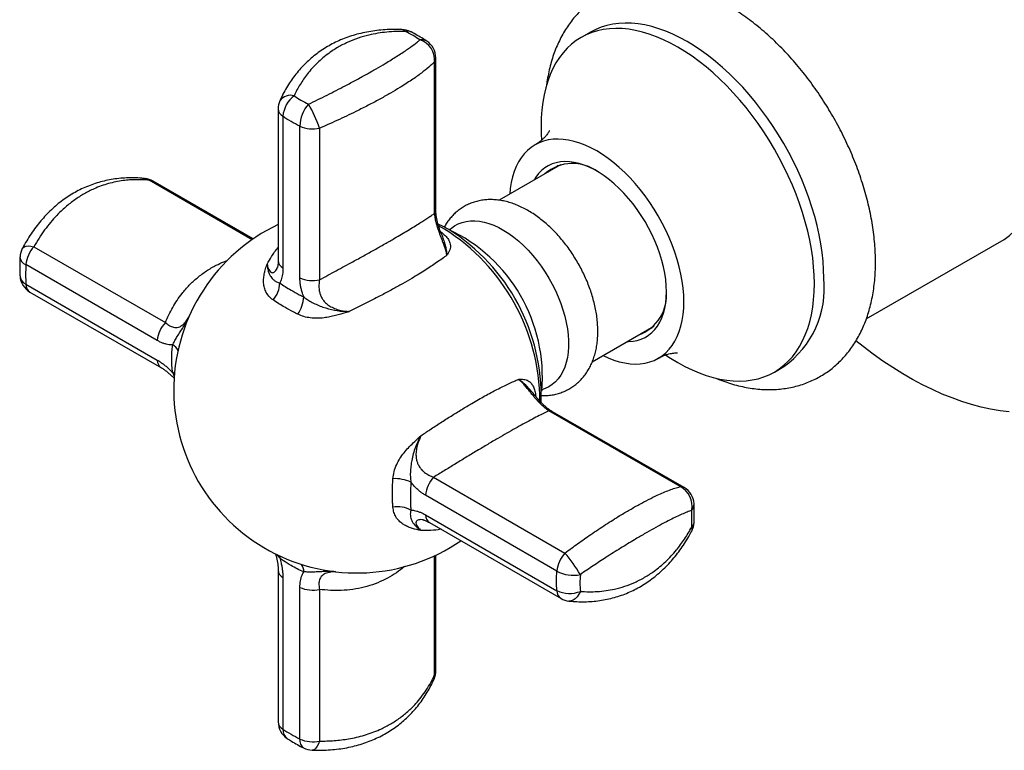
# Model space of a CAD drawing. Units: millimetres. Extents: x 50 to 1000, y 64 to 1435.
# Drawn here: x 779 to 853, y 297 to 352 of the extents above; entities that cross this region are included whole.
import ezdxf

# ---------------------------------------------------------------- set-up
doc = ezdxf.new("R2010")
doc.units = ezdxf.units.MM
doc.header["$LTSCALE"] = 5

msp = doc.modelspace()

# ---------------------------------------------------------------- linework, layer by layer
at = {"color": 7, "linetype": 'Continuous', "lineweight": 25}
for p, q in [((822.273, 351.118), (821.566, 350.709)), ((810.577, 337.504), (810.577, 348.89)), ((810.665, 337.796), (810.665, 349.181)), ((798.84, 345.35), (798.84, 333.965)), ((799.192, 344.792), (799.192, 333.407)), ((800.468, 332.671), (800.468, 344.056)), ((801.939, 343.903), (801.939, 332.518)), ((820.026, 341.161), (815.408, 338.495)), ((819.846, 341.113), (819.701, 340.973)), ((820.04, 341.169), (820.026, 341.161)), ((820.026, 341.161), (820.04, 341.169)), ((796.957, 335.587), (789.446, 339.923)), ((842.964, 329.577), (853.318, 335.554)), ((780.512, 335.007), (790.371, 329.315)), ((789.767, 327.965), (779.908, 333.656)), ((779.908, 332.183), (789.767, 326.491)), ((780.215, 331.599), (790.074, 325.908)), ((822.406, 326.369), (827.026, 329.036)), ((826.701, 328.848), (826.895, 328.904)), ((827.026, 329.036), (827.04, 329.044)), ((827.04, 329.044), (827.026, 329.036)), ((836.065, 325.594), (836.772, 326.002)), ((828.993, 316.992), (819.134, 322.683)), ((829.29, 316.922), (819.43, 322.613)), ((810.496, 317.697), (820.355, 312.005)), ((819.752, 310.655), (809.893, 316.346)), ((809.893, 314.873), (819.752, 309.182)), ((810.199, 314.289), (820.059, 308.598)), ((810.665, 303.171), (810.665, 311.846)), ((798.84, 310.725), (798.84, 299.339)), ((799.192, 310.167), (799.192, 298.782)), ((800.468, 298.046), (800.468, 309.431)), ((801.939, 309.278), (801.939, 297.893))]:
    msp.add_line(p, q, dxfattribs=at)
at = {"color": 8, "linetype": 'Continuous', "lineweight": 25}
for p, q in [((796.877, 335.532), (789.149, 339.993)), ((811.316, 336.332), (810.871, 336.574)), ((811.012, 336.146), (811.046, 336.122)), ((791.055, 325.251), (790.922, 325.55)), ((818.171, 323.78), (818.175, 323.741)), ((798.954, 311.638), (798.763, 311.896)), ((810.577, 302.879), (810.577, 311.805))]:
    msp.add_line(p, q, dxfattribs=at)
at = {"color": 7, "linetype": 'Continuous', "lineweight": 25, "flags": 128}
for points in [[(839.775, 332.641), (839.761, 333.269), (839.719, 333.911), (839.649, 334.566), (839.551, 335.232), (839.426, 335.907), (839.273, 336.589), (839.094, 337.277), (838.889, 337.968), (838.658, 338.661), (838.402, 339.354), (838.121, 340.044), (837.817, 340.731), (837.49, 341.411), (837.142, 342.084), (836.772, 342.747), (836.383, 343.398), (835.975, 344.036), (835.549, 344.659), (835.106, 345.266), (834.649, 345.854), (834.177, 346.422), (833.693, 346.969), (833.197, 347.492), (832.691, 347.991), (832.176, 348.464), (831.654, 348.91), (831.126, 349.328), (830.594, 349.716), (830.059, 350.074), (829.522, 350.4), (828.986, 350.693), (828.45, 350.954), (827.918, 351.18), (827.391, 351.372), (826.869, 351.528), (826.354, 351.649), (825.848, 351.734), (825.352, 351.784), (824.867, 351.796), (824.396, 351.773), (823.938, 351.713), (823.496, 351.618), (823.07, 351.486), (822.662, 351.319), (822.273, 351.118)], [(839.068, 332.233), (839.054, 332.86), (839.012, 333.503), (838.942, 334.158), (838.844, 334.824), (838.719, 335.499), (838.566, 336.181), (838.387, 336.869), (838.182, 337.56), (837.951, 338.253), (837.695, 338.946), (837.414, 339.636), (837.11, 340.322), (836.783, 341.003), (836.435, 341.675), (836.065, 342.338), (835.676, 342.99), (835.268, 343.628), (834.842, 344.251), (834.399, 344.858), (833.942, 345.446), (833.47, 346.014), (832.985, 346.56), (832.489, 347.084), (831.983, 347.583), (831.469, 348.056), (830.947, 348.502), (830.419, 348.92), (829.887, 349.308), (829.352, 349.665), (828.815, 349.991), (828.279, 350.285), (827.743, 350.545), (827.211, 350.772), (826.683, 350.963), (826.161, 351.12), (825.647, 351.241), (825.141, 351.326), (824.645, 351.375), (824.16, 351.388), (823.689, 351.365), (823.231, 351.305), (822.789, 351.209), (822.363, 351.078), (821.954, 350.911), (821.565, 350.709), (821.196, 350.473), (820.847, 350.203), (820.52, 349.899), (820.216, 349.564), (819.936, 349.198), (819.68, 348.801), (819.449, 348.375), (819.243, 347.921), (819.064, 347.44), (818.911, 346.933), (818.786, 346.403), (818.688, 345.85), (818.618, 345.276), (818.576, 344.682), (818.562, 344.071), (818.576, 343.443), (818.602, 343.004)], [(829.275, 330.865), (829.261, 331.367), (829.219, 331.883), (829.149, 332.411), (829.052, 332.949), (828.928, 333.493), (828.777, 334.043), (828.6, 334.595), (828.398, 335.148), (828.172, 335.698), (827.923, 336.243), (827.652, 336.782), (827.359, 337.312), (827.047, 337.83), (826.716, 338.335), (826.368, 338.823), (826.004, 339.294), (825.627, 339.745), (825.237, 340.174), (824.836, 340.58), (824.427, 340.959), (824.01, 341.312), (823.588, 341.637), (823.162, 341.931), (822.734, 342.194), (822.306, 342.425), (821.88, 342.622), (821.458, 342.786), (821.041, 342.914), (820.632, 343.007), (820.231, 343.064), (819.841, 343.085), (819.464, 343.07), (819.1, 343.019), (818.752, 342.932), (818.421, 342.809), (818.109, 342.652), (817.816, 342.46), (817.545, 342.235), (817.296, 341.977), (817.07, 341.688), (816.868, 341.368), (816.691, 341.02), (816.54, 340.644), (816.416, 340.243), (816.319, 339.818), (816.249, 339.371), (816.211, 338.958)], [(827.967, 331.62), (827.953, 332.07), (827.911, 332.532), (827.841, 333.006), (827.745, 333.489), (827.621, 333.978), (827.472, 334.471), (827.297, 334.964), (827.098, 335.456), (826.876, 335.943), (826.631, 336.424), (826.366, 336.894), (826.081, 337.353), (825.779, 337.798), (825.46, 338.225), (825.127, 338.634), (824.78, 339.021), (824.424, 339.385), (824.058, 339.723), (823.684, 340.034), (823.306, 340.317), (822.925, 340.569), (822.543, 340.79), (822.162, 340.978), (821.784, 341.132), (821.411, 341.251), (821.045, 341.335), (820.688, 341.384), (820.341, 341.396), (820.008, 341.372), (819.689, 341.313), (819.387, 341.218), (819.102, 341.088), (818.837, 340.923), (818.592, 340.725), (818.37, 340.494), (818.171, 340.233), (818.034, 340.011)], [(811.766, 336.329), (811.832, 336.387), (812.079, 336.57), (812.347, 336.718), (812.633, 336.832), (812.937, 336.909), (813.256, 336.95), (813.59, 336.955), (813.935, 336.923), (814.291, 336.855), (814.654, 336.75), (815.023, 336.61), (815.396, 336.436), (815.771, 336.228), (816.145, 335.987), (816.516, 335.716), (816.883, 335.415), (817.242, 335.086), (817.593, 334.732), (817.933, 334.353), (818.259, 333.953), (818.571, 333.533), (818.867, 333.097), (819.144, 332.646), (819.401, 332.183), (819.637, 331.71), (819.85, 331.232), (820.04, 330.749), (820.204, 330.266), (820.342, 329.784), (820.454, 329.306), (820.538, 328.836), (820.595, 328.376), (820.623, 327.928), (820.623, 327.496), (820.595, 327.081), (820.538, 326.686), (820.454, 326.313), (820.342, 325.964), (820.204, 325.642), (820.04, 325.348), (819.85, 325.084), (819.637, 324.852), (819.401, 324.652), (819.144, 324.486), (818.867, 324.355), (818.708, 324.299)], [(811.647, 336.286), (811.205, 336.525), (810.831, 336.701)], [(827.925, 326.87), (828.279, 326.638), (828.815, 326.312), (829.352, 326.018), (829.887, 325.758), (830.419, 325.532), (830.947, 325.34), (831.469, 325.183), (831.983, 325.062), (832.489, 324.977), (832.985, 324.928), (833.47, 324.915), (833.942, 324.939), (834.399, 324.998), (834.842, 325.094), (835.268, 325.225), (835.676, 325.392), (836.065, 325.594), (836.435, 325.831), (836.783, 326.101), (837.11, 326.404), (837.414, 326.739), (837.695, 327.106), (837.951, 327.503), (838.182, 327.929), (838.387, 328.383), (838.566, 328.864), (838.719, 329.37), (838.844, 329.9), (838.942, 330.453), (839.012, 331.028), (839.054, 331.621), (839.068, 332.233)], [(825.034, 327.886), (825.127, 327.886), (825.46, 327.91), (825.779, 327.969), (826.081, 328.064), (826.366, 328.195), (826.631, 328.359), (826.876, 328.557), (827.098, 328.788), (827.297, 329.05), (827.472, 329.341), (827.621, 329.661), (827.745, 330.008), (827.841, 330.379), (827.911, 330.773), (827.953, 331.187), (827.967, 331.62)], [(823.21, 326.833), (823.588, 326.66), (824.01, 326.497), (824.427, 326.368), (824.836, 326.275), (825.237, 326.218), (825.627, 326.197), (826.004, 326.212), (826.368, 326.263), (826.716, 326.35), (827.047, 326.473), (827.359, 326.63), (827.652, 326.822), (827.923, 327.048), (828.172, 327.305), (828.398, 327.595), (828.6, 327.914), (828.777, 328.262), (828.928, 328.638), (829.052, 329.039), (829.149, 329.464), (829.219, 329.912), (829.261, 330.379), (829.275, 330.865)], [(853.688, 322.611), (852.996, 322.695), (852.293, 322.815), (851.582, 322.97), (850.862, 323.162), (850.136, 323.388), (849.405, 323.65), (848.668, 323.946), (847.928, 324.276), (847.185, 324.64), (846.441, 325.038), (845.696, 325.468), (844.952, 325.93), (844.209, 326.423), (843.469, 326.947), (842.732, 327.501), (842.189, 327.932)]]:
    msp.add_lwpolyline(points, dxfattribs=at)
at = {"color": 8, "linetype": 'Continuous', "lineweight": 25, "flags": 128}
for points in [[(788.863, 340.115), (789.005, 340.078), (789.149, 339.993)], [(779.64, 334.864), (779.679, 334.92), (779.779, 334.994), (779.917, 335.04), (780.089, 335.058), (780.289, 335.047), (780.512, 335.007)], [(791.055, 325.465), (791.043, 325.474), (790.922, 325.55)], [(798.947, 311.796), (798.949, 311.781), (798.954, 311.638)], [(821.509, 309.131), (821.399, 308.913), (821.271, 308.727), (821.127, 308.579), (820.973, 308.474), (820.814, 308.416), (820.654, 308.405), (820.641, 308.406)], [(810.577, 302.879), (810.578, 302.712), (810.539, 302.571)], [(801.939, 297.893), (801.863, 297.68), (801.772, 297.501), (801.671, 297.361), (801.562, 297.265), (801.448, 297.216), (801.38, 297.209)]]:
    msp.add_lwpolyline(points, dxfattribs=at)
at = {"color": 7, "linetype": 'Continuous', "lineweight": 25}
for centre, radius, start, end in [((808.071, 349.813), 1.5, 62.79751, 87.94932), ((808.966, 349.001), 1.614, 356.02338, 71.52129), ((809.165, 349.181), 1.5, 0, 56.87402), ((800.34, 345.35), 1.5, 156.40296, 180), ((801.381, 344.61), 2.196, 128.06829, 175.23563), ((802.993, 344.013), 2.526, 137.87163, 179.03727), ((790.933, 339.995), 11.68, 19.55055, 29.2834), ((801.438, 346.239), 2.389, 246.0436, 282.11537), ((849.146, 341.44), 7.215, 305.32586, 5.98632), ((820.933, 338.063), 3.191, 53.25396, 130.67228), ((788.696, 338.624), 1.5, 60.00269, 83.59263), ((804.752, 324.26), 13.75, 115.46668, 304.53725), ((806.426, 325.227), 12.234, 354.97669, 65.01793), ((803.776, 323.756), 14.797, 358.26408, 57.86449), ((780.965, 334.161), 1.5, 152.04769, 177.20493), ((782.283, 333.405), 2.389, 137.88309, 173.95974), ((780.965, 332.898), 1.5, 183.12885, 240.00269), ((801.438, 334.854), 2.389, 246.0436, 282.11537), ((832.6, 331.888), 7.215, 305.32586, 5.98632), ((796.979, 332.315), 1.976, 318.51312, 358.84734), ((824.765, 331.389), 3.22, 289.72481, 6.33819), ((798.041, 331.427), 2.727, 326.7175, 355.8855), ((792.143, 327.713), 2.389, 137.88309, 173.95974), ((812.268, 316.095), 2.389, 137.88309, 173.95974), ((807.603, 314.866), 2.727, 64.11806, 93.28154), ((828.285, 315.541), 1.614, 348.47844, 63.97681), ((828.54, 315.623), 1.5, 3.12885, 60.00269), ((807.84, 313.502), 1.976, 61.15599, 101.48667), ((828.54, 314.36), 1.5, 332.04769, 357.20493), ((822.127, 310.403), 2.389, 137.88309, 173.95974), ((811.468, 304.429), 11.678, 30.71603, 40.44996), ((820.978, 312.863), 2.526, 240.96628, 282.1258), ((801.438, 311.614), 2.389, 246.0436, 282.11537), ((820.688, 311.169), 2.196, 244.76845, 291.9298), ((820.809, 309.897), 1.5, 240.00269, 263.59263), ((809.165, 303.171), 1.5, 336.40296, 0), ((800.34, 299.339), 1.5, 180, 236.87402), ((801.438, 300.229), 2.389, 246.0436, 282.11537), ((801.433, 298.708), 1.5, 242.79751, 267.94932)]:
    msp.add_arc(centre, radius, start, end, dxfattribs=at)
at = {"color": 8, "linetype": 'Continuous', "lineweight": 25}
for centre, radius, start, end in [((808.096, 350.959), 0.354, 35.34149, 85.23549), ((808.55, 350.702), 0.49, 65.55247, 109.75562), ((809.61, 349.839), 0.706, 57.99753, 100.78217), ((810.117, 349.187), 0.548, 327.10522, 359.40944), ((799.771, 345.395), 0.978, 74.82543, 145.41206), ((799.535, 345.399), 0.697, 184.05309, 240.50862), ((789.177, 339.446), 0.548, 60.5923, 92.88566), ((810.117, 337.802), 0.548, 327.10522, 359.40944), ((803.094, 323.334), 15.381, 0.25307, 57.6856), ((780.139, 334.29), 0.675, 184.76839, 249.98073), ((799.535, 334.014), 0.697, 184.05309, 240.50862), ((780.272, 332.907), 0.81, 186.20131, 243.2821), ((780.605, 332.177), 0.697, 179.49545, 235.95009), ((790.453, 326.789), 0.969, 26.12483, 61.06713), ((790.464, 326.485), 0.697, 179.49436, 235.96485), ((819.161, 322.136), 0.548, 60.5923, 92.88566), ((829.021, 316.444), 0.548, 60.5923, 92.88566), ((829.332, 315.68), 0.706, 319.20988, 2.004), ((810.59, 314.867), 0.697, 179.49545, 235.95009), ((829.55, 314.33), 0.49, 310.24053, 354.30408), ((829.545, 313.808), 0.354, 334.69264, 24.66588), ((799.792, 310.613), 0.969, 358.93405, 33.89958), ((799.535, 310.774), 0.697, 184.03852, 240.5097), ((820.449, 309.175), 0.697, 179.49545, 235.95009), ((810.117, 303.177), 0.548, 327.10522, 359.40944), ((799.535, 299.389), 0.697, 184.05309, 240.50862), ((800.001, 298.736), 0.81, 176.71651, 233.88336), ((801.133, 297.929), 0.675, 170.02458, 235.23531)]:
    msp.add_arc(centre, radius, start, end, dxfattribs=at)
at = {"color": 7, "linetype": 'Continuous', "lineweight": 25}
for points, knots in [([(843.656, 333.844), (843.655, 333.964), (843.653, 334.308), (843.627, 334.882), (843.57, 335.568), (843.486, 336.261), (843.375, 336.96), (843.238, 337.663), (843.075, 338.37), (842.887, 339.077), (842.674, 339.785), (842.438, 340.491), (842.178, 341.195), (841.896, 341.895), (841.591, 342.59), (841.266, 343.278), (840.919, 343.958), (840.553, 344.628), (840.168, 345.289), (839.764, 345.937), (839.343, 346.573), (838.905, 347.194), (838.451, 347.8), (837.981, 348.388), (837.497, 348.959), (837, 349.511), (836.489, 350.042), (835.967, 350.552), (835.433, 351.039), (834.889, 351.502), (834.336, 351.94), (833.773, 352.352), (833.204, 352.737), (832.627, 353.093), (832.045, 353.419), (831.458, 353.715), (830.868, 353.979), (830.277, 354.209), (829.686, 354.405), (829.096, 354.566), (828.511, 354.691), (827.931, 354.78), (827.359, 354.833), (826.796, 354.849), (826.245, 354.829), (825.706, 354.773), (825.182, 354.683), (824.673, 354.559), (824.18, 354.402), (823.704, 354.213), (823.246, 353.992), (822.807, 353.741), (822.388, 353.46), (821.988, 353.15), (821.61, 352.812), (821.253, 352.446), (820.918, 352.052), (820.605, 351.633), (820.316, 351.186), (820.051, 350.715), (819.81, 350.217), (819.595, 349.696), (819.406, 349.151), (819.243, 348.583), (819.109, 347.994), (819.016, 347.489), (818.979, 347.176), (818.966, 347.071)], [0, 0, 0, 0, 0.008714, 0.024864, 0.041, 0.057123, 0.073227, 0.089308, 0.105365, 0.121397, 0.137404, 0.153389, 0.169354, 0.185301, 0.201233, 0.217154, 0.233067, 0.248974, 0.264881, 0.280789, 0.296701, 0.312622, 0.328554, 0.3445, 0.360465, 0.376452, 0.392463, 0.408502, 0.424571, 0.440671, 0.456804, 0.472969, 0.489165, 0.505386, 0.521626, 0.537873, 0.554109, 0.570314, 0.586463, 0.602529, 0.618484, 0.6343, 0.649951, 0.665421, 0.680698, 0.69578, 0.710674, 0.725396, 0.739966, 0.754413, 0.768767, 0.783061, 0.797329, 0.811596, 0.825896, 0.840262, 0.854726, 0.869315, 0.884053, 0.898959, 0.914042, 0.929307, 0.944749, 0.960357, 0.976111, 0.991989, 1, 1, 1, 1]), ([(808.125, 351.309), (808.082, 351.312), (807.816, 351.326), (807.341, 351.32), (806.704, 351.288), (806.085, 351.221), (805.481, 351.123), (804.894, 350.992), (804.328, 350.829), (803.784, 350.636), (803.265, 350.414), (802.77, 350.163), (802.298, 349.885), (801.845, 349.577), (801.411, 349.241), (800.998, 348.876), (800.609, 348.485), (800.246, 348.07), (799.913, 347.635), (799.606, 347.178), (799.324, 346.697), (799.11, 346.284), (799.002, 346.03), (798.967, 345.949)], [0, 0, 0, 0, 0.010815, 0.066229, 0.119666, 0.172823, 0.22555, 0.27771, 0.32919, 0.379908, 0.429825, 0.478708, 0.527494, 0.576643, 0.626091, 0.675767, 0.725587, 0.775467, 0.825266, 0.874122, 0.925167, 0.976389, 1, 1, 1, 1]), ([(808.385, 351.164), (808.151, 351.165), (807.682, 351.168), (806.989, 351.12), (806.306, 351.031), (805.584, 350.886), (804.831, 350.669), (804.057, 350.365), (803.317, 349.986), (802.697, 349.582), (802.187, 349.182), (801.775, 348.81), (801.387, 348.407), (801.045, 348), (800.651, 347.464), (800.313, 346.918), (800.098, 346.484), (800.027, 346.339)], [0, 0, 0, 0, 0.0637941, 0.1278118, 0.192547, 0.2575396, 0.3378597, 0.418714, 0.5012826, 0.5844538, 0.6399415, 0.6958746, 0.7518085, 0.808186, 0.8558978, 0.9517949, 1, 1, 1, 1]), ([(809.981, 350.441), (809.895, 350.498), (809.671, 350.645), (809.279, 350.872), (808.955, 351.052), (808.774, 351.142), (808.754, 351.151)], [0, 0, 0, 0, 0.227074, 0.593145, 0.956923, 1, 1, 1, 1]), ([(801.12, 345.708), (801.354, 345.82), (801.823, 346.044), (802.515, 346.387), (803.199, 346.734), (803.921, 347.11), (804.673, 347.512), (805.447, 347.938), (806.188, 348.358), (806.808, 348.723), (807.318, 349.033), (807.73, 349.29), (808.117, 349.541), (808.459, 349.77), (808.854, 350.046), (809.192, 350.297), (809.406, 350.474), (809.478, 350.533)], [0, 0, 0, 0, 0.063794, 0.127812, 0.192547, 0.25754, 0.33786, 0.418714, 0.501283, 0.584454, 0.639942, 0.695875, 0.751808, 0.808186, 0.855898, 0.951795, 1, 1, 1, 1]), ([(810.577, 348.89), (810.508, 348.822), (810.301, 348.619), (809.966, 348.335), (809.572, 348.029), (809.229, 347.778), (808.839, 347.508), (808.416, 347.231), (807.899, 346.907), (807.272, 346.533), (806.516, 346.108), (805.702, 345.672), (804.904, 345.266), (804.143, 344.895), (803.428, 344.559), (802.694, 344.227), (802.191, 344.011), (801.939, 343.903)], [0, 0, 0, 0, 0.047791, 0.143841, 0.192137, 0.247572, 0.303455, 0.359337, 0.415684, 0.49582, 0.57653, 0.659034, 0.742148, 0.805968, 0.870049, 0.934901, 1, 1, 1, 1]), ([(819.183, 343.709), (819.182, 343.706), (819.18, 343.701), (819.157, 343.655), (819.114, 343.58), (819.046, 343.477), (818.948, 343.349), (818.815, 343.199), (818.642, 343.031), (818.423, 342.855), (818.238, 342.723), (818.124, 342.663), (818.104, 342.652)], [0, 0, 0, 0, 0.0825025, 0.174201, 0.2692996, 0.3686402, 0.4732195, 0.5842201, 0.7030198, 0.8310828, 0.9694057, 1, 1, 1, 1]), ([(788.863, 340.112), (788.778, 340.123), (788.5, 340.157), (788.027, 340.177), (787.45, 340.174), (786.879, 340.132), (786.318, 340.054), (785.774, 339.942), (785.243, 339.796), (784.721, 339.617), (784.212, 339.403), (783.716, 339.158), (783.238, 338.881), (782.779, 338.575), (782.339, 338.24), (781.917, 337.875), (781.51, 337.479), (781.118, 337.05), (780.742, 336.59), (780.383, 336.1), (780.046, 335.581), (779.799, 335.167), (779.672, 334.92), (779.642, 334.862)], [0, 0, 0, 0, 0.0231867, 0.0758006, 0.1279613, 0.1799112, 0.2313994, 0.2810169, 0.3307639, 0.3805468, 0.4302542, 0.479801, 0.5291091, 0.5781105, 0.6266633, 0.6753701, 0.7250006, 0.7754314, 0.8266091, 0.8784488, 0.9308378, 0.9836403, 1, 1, 1, 1]), ([(789.149, 339.993), (788.988, 340.007), (788.503, 340.047), (787.854, 340.036), (787.183, 339.968), (786.652, 339.879), (786.101, 339.746), (785.557, 339.573), (784.946, 339.328), (784.277, 338.99), (783.559, 338.532), (782.871, 337.989), (782.271, 337.415), (781.753, 336.834), (781.31, 336.265), (780.893, 335.658), (780.639, 335.224), (780.512, 335.007)], [0, 0, 0, 0, 0.0477909, 0.1438415, 0.192137, 0.2475724, 0.3034553, 0.3593374, 0.415684, 0.4958203, 0.5765296, 0.6590338, 0.7421476, 0.8059684, 0.8700492, 0.9349006, 1, 1, 1, 1]), ([(818.599, 323.824), (818.702, 323.823), (818.938, 323.819), (819.3, 323.856), (819.68, 323.929), (820.044, 324.036), (820.39, 324.176), (820.717, 324.348), (821.023, 324.549), (821.309, 324.778), (821.572, 325.034), (821.812, 325.316), (822.029, 325.623), (822.221, 325.954), (822.389, 326.308), (822.531, 326.686), (822.646, 327.085), (822.733, 327.505), (822.792, 327.944), (822.823, 328.399), (822.823, 328.867), (822.795, 329.346), (822.739, 329.832), (822.655, 330.323), (822.544, 330.816), (822.408, 331.31), (822.247, 331.802), (822.062, 332.29), (821.854, 332.773), (821.625, 333.248), (821.374, 333.714), (821.105, 334.17), (820.816, 334.613), (820.51, 335.041), (820.187, 335.453), (819.849, 335.848), (819.496, 336.222), (819.129, 336.576), (818.75, 336.907), (818.359, 337.213), (817.958, 337.492), (817.547, 337.743), (817.13, 337.964), (816.706, 338.151), (816.28, 338.304), (815.853, 338.42), (815.43, 338.499), (815.013, 338.539), (814.605, 338.542), (814.21, 338.508), (813.829, 338.438), (813.464, 338.334), (813.116, 338.196), (812.787, 338.028), (812.479, 337.829), (812.192, 337.602), (811.926, 337.349), (811.684, 337.069), (811.47, 336.775), (811.351, 336.565), (811.293, 336.464)], [0, 0, 0, 0, 0.0132052, 0.0301886, 0.0468167, 0.0631366, 0.0792107, 0.0951105, 0.1109118, 0.1266777, 0.142476, 0.1583834, 0.174472, 0.190806, 0.2074368, 0.2243977, 0.2416974, 0.2593176, 0.2772138, 0.2953229, 0.3135746, 0.3319033, 0.3502487, 0.368571, 0.3868517, 0.4050828, 0.4232644, 0.4414013, 0.4595017, 0.4775758, 0.4956348, 0.5136909, 0.5317552, 0.5498373, 0.5679498, 0.5861053, 0.6043158, 0.6225919, 0.6409424, 0.659372, 0.6778793, 0.6964534, 0.715069, 0.733666, 0.7521765, 0.7705184, 0.7886073, 0.8063718, 0.8237676, 0.8407843, 0.8574425, 0.8737876, 0.8898808, 0.9057931, 0.9216001, 0.9373669, 0.9531592, 0.9690538, 0.9851234, 1, 1, 1, 1]), ([(811.073, 335.996), (811.055, 336.039), (811.004, 336.162), (810.929, 336.37), (810.85, 336.618), (810.784, 336.866), (810.731, 337.112), (810.692, 337.35), (810.671, 337.573), (810.663, 337.723), (810.665, 337.792), (810.665, 337.796)], [0, 0, 0, 0, 0.066076, 0.190837, 0.316112, 0.446097, 0.578995, 0.714374, 0.851164, 0.991377, 1, 1, 1, 1]), ([(801.939, 332.518), (802.149, 332.632), (802.568, 332.861), (803.197, 333.202), (803.822, 333.542), (804.516, 333.92), (805.268, 334.333), (806.071, 334.779), (806.842, 335.215), (807.515, 335.603), (808.089, 335.941), (808.577, 336.233), (809.03, 336.511), (809.43, 336.761), (809.776, 336.981), (810.075, 337.174), (810.346, 337.351), (810.5, 337.453), (810.577, 337.504)], [0, 0, 0, 0, 0.055538, 0.111075, 0.167464, 0.223853, 0.300939, 0.378023, 0.45777, 0.537517, 0.598194, 0.658872, 0.720819, 0.782768, 0.836679, 0.890592, 0.945295, 1, 1, 1, 1]), ([(811.499, 334.371), (811.472, 334.492), (811.426, 334.695), (811.318, 335.025), (811.216, 335.305), (811.114, 335.574), (811.024, 335.81), (810.93, 336.062), (810.838, 336.327), (810.757, 336.586), (810.679, 336.875), (810.612, 337.186), (810.589, 337.397), (810.577, 337.504)], [0, 0, 0, 0, 0.152907, 0.257704, 0.364605, 0.432457, 0.501891, 0.565841, 0.639191, 0.71534, 0.779057, 0.887775, 1, 1, 1, 1]), ([(811.764, 336.328), (811.752, 336.316), (811.731, 336.297), (811.699, 336.277), (811.685, 336.269)], [0, 0, 0, 0, 0.585709, 1, 1, 1, 1]), ([(811.046, 336.122), (811.16, 336.026), (811.394, 335.829), (811.61, 335.551), (811.734, 335.298), (811.774, 335.076), (811.75, 334.869), (811.702, 334.737), (811.639, 334.599), (811.597, 334.523), (811.535, 334.426), (811.517, 334.398), (811.5, 334.373), (811.499, 334.371)], [0, 0, 0, 0, 0.146314, 0.298319, 0.42626, 0.557205, 0.681565, 0.807141, 0.809365, 0.947433, 0.952246, 0.996709, 1, 1, 1, 1]), ([(811.087, 335.964), (811.087, 335.963), (811.089, 335.961), (811.078, 335.978), (811.071, 335.999), (811.069, 336.003)], [0, 0, 0, 0, 0.234664, 0.870675, 1, 1, 1, 1]), ([(779.465, 334.239), (779.459, 334.121), (779.444, 333.826), (779.444, 333.368), (779.449, 333.012), (779.463, 332.834), (779.464, 332.819)], [0, 0, 0, 0, 0.238926, 0.600962, 0.966046, 1, 1, 1, 1]), ([(798.839, 333.965), (798.839, 333.905), (798.837, 333.789), (798.822, 333.65), (798.803, 333.541), (798.783, 333.468), (798.775, 333.446), (798.772, 333.437)], [0, 0, 0, 0, 0.233182, 0.445078, 0.666063, 0.862778, 1, 1, 1, 1]), ([(811.499, 334.371), (811.382, 334.283), (811.147, 334.105), (810.747, 333.821), (810.323, 333.534), (809.876, 333.244), (809.39, 332.941), (808.822, 332.6), (808.167, 332.223), (807.413, 331.804), (806.608, 331.374), (805.789, 330.95), (804.973, 330.537), (804.434, 330.271), (804.164, 330.137)], [0, 0, 0, 0, 0.08126, 0.162951, 0.235351, 0.307752, 0.381462, 0.455172, 0.547286, 0.6394, 0.734298, 0.829197, 0.914349, 1, 1, 1, 1]), ([(798.459, 331.006), (798.344, 331.098), (798.111, 331.286), (797.894, 331.634), (797.77, 332.005), (797.731, 332.376), (797.755, 332.755), (797.803, 333.006), (797.865, 333.269), (797.907, 333.411), (797.969, 333.592), (797.987, 333.643), (798.004, 333.689), (798.006, 333.692)], [0, 0, 0, 0, 0.146314, 0.298319, 0.42626, 0.557205, 0.681565, 0.807141, 0.809365, 0.947433, 0.952246, 0.996709, 1, 1, 1, 1]), ([(798.006, 333.692), (798.006, 333.689), (798.009, 333.647), (798.024, 333.485), (798.069, 333.237), (798.161, 332.97), (798.269, 332.769), (798.391, 332.608), (798.534, 332.475), (798.713, 332.356), (798.874, 332.302), (798.954, 332.275)], [0, 0, 0, 0, 0.004561, 0.056708, 0.225808, 0.368612, 0.511442, 0.635147, 0.758797, 0.879482, 1, 1, 1, 1]), ([(799.192, 333.407), (799.191, 333.325), (799.188, 333.161), (799.162, 332.927), (799.12, 332.707), (799.055, 332.481), (798.99, 332.349), (798.954, 332.275)], [0, 0, 0, 0, 0.184481, 0.370242, 0.560333, 0.752059, 1, 1, 1, 1]), ([(831.68, 325.132), (831.703, 325.122), (831.922, 325.026), (832.34, 324.875), (832.931, 324.682), (833.519, 324.529), (834.104, 324.41), (834.683, 324.328), (835.253, 324.282), (835.814, 324.272), (836.363, 324.299), (836.899, 324.36), (837.421, 324.456), (837.927, 324.587), (838.417, 324.75), (838.89, 324.945), (839.344, 325.171), (839.78, 325.428), (840.196, 325.714), (840.591, 326.029), (840.966, 326.373), (841.319, 326.744), (841.65, 327.142), (841.958, 327.566), (842.243, 328.017), (842.504, 328.494), (842.74, 328.995), (842.951, 329.521), (843.135, 330.071), (843.293, 330.642), (843.423, 331.235), (843.525, 331.846), (843.598, 332.475), (843.643, 333.11), (843.655, 333.569), (843.656, 333.812), (843.656, 333.844)], [0, 0, 0, 0, 0.003879, 0.03697, 0.069939, 0.102729, 0.13528, 0.167537, 0.199451, 0.230987, 0.262128, 0.292871, 0.323236, 0.353256, 0.382976, 0.412454, 0.441754, 0.470943, 0.500091, 0.529248, 0.558484, 0.587868, 0.617463, 0.647323, 0.677496, 0.708015, 0.7389, 0.770156, 0.80177, 0.833716, 0.865954, 0.898436, 0.93111, 0.963925, 0.995264, 1, 1, 1, 1]), ([(800.761, 331.232), (800.715, 331.354), (800.635, 331.566), (800.557, 331.869), (800.505, 332.14), (800.474, 332.41), (800.47, 332.583), (800.468, 332.671)], [0, 0, 0, 0, 0.247941, 0.432174, 0.617933, 0.808242, 1, 1, 1, 1]), ([(801.939, 332.518), (801.92, 332.396), (801.881, 332.15), (801.898, 331.802), (801.964, 331.496), (802.06, 331.245), (802.203, 331.004), (802.392, 330.784), (802.598, 330.618), (802.856, 330.46), (803.17, 330.324), (803.629, 330.196), (803.966, 330.159), (804.164, 330.137)], [0, 0, 0, 0, 0.108973, 0.220945, 0.291575, 0.364031, 0.434176, 0.50858, 0.585855, 0.635384, 0.739933, 0.847089, 1, 1, 1, 1]), ([(798.954, 332.275), (799.088, 332.185), (799.357, 332.005), (799.845, 331.713), (800.315, 331.455), (800.648, 331.288), (800.761, 331.232)], [0, 0, 0, 0, 0.249495, 0.500013, 0.829114, 1, 1, 1, 1]), ([(800.321, 329.931), (800.204, 329.989), (799.861, 330.159), (799.377, 330.424), (798.875, 330.725), (798.598, 330.912), (798.459, 331.006)], [0, 0, 0, 0, 0.170875, 0.499987, 0.749493, 1, 1, 1, 1]), ([(800.761, 331.232), (800.86, 331.157), (801.057, 331.008), (801.403, 330.812), (801.784, 330.632), (802.333, 330.414), (803.049, 330.217), (803.71, 330.144), (804.082, 330.137), (804.158, 330.137), (804.164, 330.137)], [0, 0, 0, 0, 0.10462, 0.209335, 0.330366, 0.451477, 0.694553, 0.937674, 0.995437, 1, 1, 1, 1]), ([(804.164, 330.137), (804.159, 330.136), (804.092, 330.113), (803.753, 330.003), (803.273, 329.859), (802.709, 329.728), (802.251, 329.652), (801.759, 329.617), (801.25, 329.648), (800.759, 329.745), (800.468, 329.868), (800.321, 329.931)], [0, 0, 0, 0, 0.003291, 0.052463, 0.263445, 0.371, 0.478486, 0.607182, 0.738897, 0.867559, 1, 1, 1, 1]), ([(790.922, 327.637), (790.83, 327.637), (790.669, 327.637), (790.432, 327.684), (790.214, 327.75), (789.991, 327.842), (789.842, 327.924), (789.767, 327.965)], [0, 0, 0, 0, 0.247941, 0.432174, 0.617933, 0.808242, 1, 1, 1, 1]), ([(790.922, 325.55), (790.901, 325.717), (790.86, 326.051), (790.843, 326.624), (790.864, 327.154), (790.907, 327.514), (790.922, 327.637)], [0, 0, 0, 0, 0.249495, 0.500013, 0.829114, 1, 1, 1, 1]), ([(827.356, 326.624), (827.394, 326.647), (827.53, 326.729), (827.761, 326.83), (828.025, 326.924), (828.246, 326.981), (828.436, 327.016), (828.591, 327.033), (828.708, 327.037), (828.779, 327.035), (828.812, 327.031), (828.808, 327.032), (828.807, 327.032)], [0, 0, 0, 0, 0.057292, 0.207399, 0.333338, 0.449388, 0.55712, 0.668873, 0.772867, 0.870761, 0.963999, 1, 1, 1, 1]), ([(789.767, 326.491), (789.839, 326.448), (789.984, 326.361), (790.203, 326.205), (790.424, 326.029), (790.666, 325.814), (790.83, 325.645), (790.922, 325.55)], [0, 0, 0, 0, 0.184481, 0.370242, 0.560333, 0.752059, 1, 1, 1, 1]), ([(790.074, 325.907), (790.074, 325.907), (790.137, 325.874), (790.264, 325.791), (790.453, 325.656), (790.642, 325.502), (790.836, 325.323), (790.97, 325.192), (791.037, 325.117), (791.042, 325.112)], [0, 0, 0, 0, 0.0007499, 0.2190473, 0.4030856, 0.5991876, 0.7941448, 0.9861103, 1, 1, 1, 1]), ([(809.546, 320.814), (809.772, 320.964), (810.27, 321.296), (811.03, 321.793), (811.828, 322.304), (812.611, 322.792), (813.292, 323.2), (813.867, 323.535), (814.349, 323.806), (814.813, 324.058), (815.268, 324.297), (815.707, 324.517), (816.13, 324.719), (816.526, 324.899), (816.763, 324.999), (816.882, 325.048)], [0, 0, 0, 0, 0.076979, 0.170106, 0.263231, 0.359175, 0.455117, 0.52002, 0.584924, 0.650781, 0.716638, 0.786897, 0.857157, 0.928578, 1, 1, 1, 1]), ([(816.882, 325.048), (816.884, 325.049), (816.917, 325.051), (817.081, 325.061), (817.295, 325.051), (817.519, 324.986), (817.686, 324.894), (817.846, 324.736), (817.987, 324.493), (818.102, 324.178), (818.148, 323.914), (818.171, 323.78)], [0, 0, 0, 0, 0.003291, 0.052463, 0.263445, 0.371, 0.478486, 0.607182, 0.738897, 0.867559, 1, 1, 1, 1]), ([(819.134, 322.683), (819.049, 322.745), (818.878, 322.871), (818.637, 323.089), (818.42, 323.307), (818.236, 323.508), (818.05, 323.724), (817.866, 323.946), (817.709, 324.14), (817.538, 324.349), (817.359, 324.563), (817.127, 324.822), (816.972, 324.964), (816.882, 325.048)], [0, 0, 0, 0, 0.108973, 0.220945, 0.291575, 0.364031, 0.434176, 0.50858, 0.585855, 0.635384, 0.739933, 0.847089, 1, 1, 1, 1]), ([(818.081, 323.858), (818.074, 323.868), (818.057, 323.89), (818.055, 323.895), (818.054, 323.897)], [0, 0, 0, 0, 0.454199, 1, 1, 1, 1]), ([(819.431, 322.613), (819.43, 322.614), (819.367, 322.647), (819.24, 322.73), (819.052, 322.865), (818.862, 323.02), (818.668, 323.197), (818.477, 323.39), (818.292, 323.596), (818.158, 323.758), (818.088, 323.85), (818.074, 323.868)], [0, 0, 0, 0, 0.000533, 0.155693, 0.286502, 0.425885, 0.564455, 0.700899, 0.834703, 0.966787, 1, 1, 1, 1]), ([(818.617, 324.258), (818.643, 324.271), (818.679, 324.29), (818.702, 324.296), (818.708, 324.298)], [0, 0, 0, 0, 0.747689, 1, 1, 1, 1]), ([(819.134, 322.683), (819.011, 322.622), (818.766, 322.5), (818.308, 322.266), (817.79, 321.996), (817.225, 321.693), (816.623, 321.361), (815.994, 321.005), (815.307, 320.609), (814.56, 320.168), (813.758, 319.688), (812.929, 319.185), (812.104, 318.681), (811.292, 318.183), (810.762, 317.859), (810.496, 317.697)], [0, 0, 0, 0, 0.079479, 0.159272, 0.239037, 0.31848, 0.391457, 0.464568, 0.537542, 0.616821, 0.696443, 0.776081, 0.855384, 0.92769, 1, 1, 1, 1]), ([(807.447, 317.589), (807.469, 317.765), (807.515, 318.123), (807.708, 318.637), (807.968, 319.112), (808.269, 319.531), (808.609, 319.92), (808.851, 320.164), (809.11, 320.416), (809.254, 320.55), (809.442, 320.72), (809.495, 320.768), (809.543, 320.811), (809.546, 320.814)], [0, 0, 0, 0, 0.146314, 0.298319, 0.42626, 0.557205, 0.681565, 0.807141, 0.809365, 0.947433, 0.952246, 0.996709, 1, 1, 1, 1]), ([(809.546, 320.814), (809.544, 320.809), (809.509, 320.749), (809.376, 320.508), (809.184, 320.107), (808.999, 319.585), (808.879, 319.1), (808.8, 318.631), (808.756, 318.186), (808.743, 317.744), (808.776, 317.461), (808.793, 317.32)], [0, 0, 0, 0, 0.004561, 0.056708, 0.225808, 0.368612, 0.511442, 0.635147, 0.758797, 0.879482, 1, 1, 1, 1]), ([(809.546, 320.814), (809.466, 320.631), (809.331, 320.324), (809.212, 319.863), (809.169, 319.499), (809.183, 319.179), (809.233, 318.92), (809.325, 318.666), (809.461, 318.427), (809.633, 318.221), (809.86, 318.018), (810.145, 317.833), (810.378, 317.743), (810.496, 317.697)], [0, 0, 0, 0, 0.152907, 0.257704, 0.364605, 0.432457, 0.501891, 0.565841, 0.639191, 0.71534, 0.779057, 0.887775, 1, 1, 1, 1]), ([(807.447, 315.439), (807.438, 315.552), (807.414, 315.884), (807.401, 316.411), (807.411, 317.017), (807.435, 317.398), (807.447, 317.589)], [0, 0, 0, 0, 0.170875, 0.499987, 0.749493, 1, 1, 1, 1]), ([(808.793, 317.32), (808.783, 317.135), (808.761, 316.764), (808.752, 316.176), (808.763, 315.664), (808.786, 315.343), (808.793, 315.233)], [0, 0, 0, 0, 0.2494948, 0.5000128, 0.8291138, 1, 1, 1, 1]), ([(809.893, 316.346), (809.821, 316.39), (809.677, 316.477), (809.462, 316.636), (809.25, 316.817), (809.022, 317.04), (808.876, 317.219), (808.793, 317.32)], [0, 0, 0, 0, 0.184481, 0.370242, 0.560333, 0.752059, 1, 1, 1, 1]), ([(820.355, 312.005), (820.517, 312.126), (821.001, 312.489), (821.651, 312.955), (822.321, 313.421), (822.853, 313.781), (823.403, 314.143), (823.948, 314.491), (824.558, 314.869), (825.228, 315.266), (825.945, 315.67), (826.633, 316.033), (827.234, 316.326), (827.751, 316.556), (828.194, 316.734), (828.612, 316.884), (828.866, 316.956), (828.993, 316.992)], [0, 0, 0, 0, 0.047791, 0.143841, 0.192137, 0.247572, 0.303455, 0.359337, 0.415684, 0.49582, 0.57653, 0.659034, 0.742148, 0.805968, 0.870049, 0.934901, 1, 1, 1, 1]), ([(830.039, 314.282), (830.045, 314.38), (830.06, 314.657), (830.062, 315.097), (830.056, 315.472), (830.042, 315.668), (830.04, 315.701)], [0, 0, 0, 0, 0.199303, 0.56104, 0.925708, 1, 1, 1, 1]), ([(809.546, 313.703), (809.543, 313.703), (809.49, 313.712), (809.225, 313.761), (808.861, 313.857), (808.465, 314.021), (808.169, 314.188), (807.894, 314.413), (807.666, 314.705), (807.505, 315.047), (807.466, 315.307), (807.447, 315.439)], [0, 0, 0, 0, 0.003291, 0.052463, 0.263445, 0.371, 0.478486, 0.607182, 0.738897, 0.867559, 1, 1, 1, 1]), ([(808.793, 315.233), (808.778, 315.161), (808.747, 315.016), (808.751, 314.816), (808.785, 314.63), (808.871, 314.396), (809.059, 314.105), (809.326, 313.858), (809.506, 313.73), (809.544, 313.705), (809.546, 313.703)], [0, 0, 0, 0, 0.10462, 0.209335, 0.330366, 0.451477, 0.694553, 0.937674, 0.995437, 1, 1, 1, 1]), ([(808.793, 315.233), (808.876, 315.227), (809.02, 315.218), (809.243, 315.163), (809.452, 315.091), (809.669, 314.996), (809.818, 314.914), (809.893, 314.873)], [0, 0, 0, 0, 0.247941, 0.432174, 0.617933, 0.808242, 1, 1, 1, 1]), ([(829.866, 315.219), (829.751, 315.175), (829.519, 315.087), (829.131, 314.92), (828.712, 314.726), (828.225, 314.486), (827.662, 314.193), (827.011, 313.838), (826.312, 313.442), (825.652, 313.054), (825.052, 312.692), (824.523, 312.367), (823.98, 312.027), (823.457, 311.693), (822.795, 311.263), (822.153, 310.836), (821.67, 310.505), (821.509, 310.394)], [0, 0, 0, 0, 0.063794, 0.127812, 0.192547, 0.25754, 0.33786, 0.418714, 0.501283, 0.584454, 0.639942, 0.695875, 0.751808, 0.808186, 0.855898, 0.951795, 1, 1, 1, 1]), ([(809.708, 314.494), (809.71, 314.494), (809.721, 314.493), (809.771, 314.482), (809.857, 314.455), (809.975, 314.407), (810.092, 314.351), (810.174, 314.303), (810.2, 314.287)], [0, 0, 0, 0, 0.042495, 0.229768, 0.430375, 0.647357, 0.884635, 1, 1, 1, 1]), ([(820.641, 308.407), (820.648, 308.406), (820.852, 308.377), (821.249, 308.354), (821.829, 308.343), (822.399, 308.371), (822.963, 308.433), (823.517, 308.531), (824.059, 308.663), (824.586, 308.829), (825.097, 309.028), (825.59, 309.258), (826.068, 309.52), (826.532, 309.814), (826.984, 310.141), (827.421, 310.5), (827.843, 310.89), (828.245, 311.309), (828.626, 311.754), (828.986, 312.227), (829.327, 312.727), (829.622, 313.205), (829.792, 313.524), (829.863, 313.658)], [0, 0, 0, 0, 0.002, 0.055585, 0.107534, 0.159254, 0.210631, 0.261564, 0.311976, 0.361812, 0.411045, 0.459659, 0.507982, 0.55692, 0.606381, 0.656292, 0.706564, 0.757092, 0.807766, 0.858064, 0.909677, 0.962025, 1, 1, 1, 1]), ([(821.509, 309.131), (821.722, 309.118), (822.151, 309.092), (822.795, 309.112), (823.437, 309.177), (824.123, 309.302), (824.848, 309.502), (825.604, 309.795), (826.338, 310.172), (826.964, 310.579), (827.487, 310.986), (827.917, 311.368), (828.327, 311.784), (828.697, 312.208), (829.133, 312.768), (829.519, 313.341), (829.779, 313.802), (829.866, 313.956)], [0, 0, 0, 0, 0.063794, 0.127812, 0.192547, 0.25754, 0.33786, 0.418714, 0.501283, 0.584454, 0.639942, 0.695875, 0.751808, 0.808186, 0.855898, 0.951795, 1, 1, 1, 1]), ([(798.633, 311.964), (798.639, 311.945), (798.672, 311.841), (798.72, 311.655), (798.774, 311.409), (798.812, 311.171), (798.834, 310.948), (798.842, 310.798), (798.84, 310.729), (798.84, 310.725)], [0, 0, 0, 0, 0.041173, 0.223415, 0.409741, 0.599545, 0.791329, 0.98791, 1, 1, 1, 1]), ([(800.761, 310.595), (800.596, 310.666), (800.264, 310.81), (799.75, 311.087), (799.312, 311.364), (799.045, 311.568), (798.954, 311.638)], [0, 0, 0, 0, 0.249495, 0.500013, 0.829114, 1, 1, 1, 1]), ([(798.954, 311.638), (798.99, 311.511), (799.054, 311.288), (799.118, 310.977), (799.161, 310.701), (799.187, 310.429), (799.19, 310.255), (799.192, 310.167)], [0, 0, 0, 0, 0.247941, 0.432174, 0.617933, 0.808242, 1, 1, 1, 1]), ([(800.468, 309.431), (800.47, 309.513), (800.473, 309.678), (800.504, 309.914), (800.554, 310.139), (800.634, 310.373), (800.715, 310.515), (800.761, 310.595)], [0, 0, 0, 0, 0.184481, 0.370242, 0.560333, 0.752059, 1, 1, 1, 1]), ([(801.38, 297.212), (801.518, 297.206), (801.874, 297.193), (802.438, 297.209), (803.07, 297.256), (803.686, 297.336), (804.282, 297.45), (804.854, 297.595), (805.405, 297.771), (805.94, 297.977), (806.456, 298.213), (806.949, 298.479), (807.419, 298.772), (807.862, 299.091), (808.278, 299.435), (808.672, 299.804), (809.044, 300.201), (809.395, 300.625), (809.721, 301.075), (810.023, 301.549), (810.294, 302.046), (810.466, 302.389), (810.538, 302.568), (810.539, 302.571)], [0, 0, 0, 0, 0.034591, 0.088883, 0.142617, 0.196139, 0.248613, 0.299398, 0.350152, 0.400746, 0.451067, 0.501011, 0.550487, 0.599405, 0.64766, 0.696231, 0.745416, 0.795197, 0.845538, 0.896379, 0.947639, 0.999214, 1, 1, 1, 1]), ([(801.939, 297.893), (802.124, 297.893), (802.681, 297.894), (803.41, 297.951), (804.148, 298.058), (804.726, 298.174), (805.314, 298.329), (805.888, 298.519), (806.521, 298.776), (807.2, 299.12), (807.908, 299.573), (808.567, 300.099), (809.12, 300.646), (809.578, 301.192), (809.954, 301.723), (810.293, 302.284), (810.482, 302.681), (810.577, 302.879)], [0, 0, 0, 0, 0.047791, 0.143841, 0.192137, 0.247572, 0.303455, 0.359337, 0.415684, 0.49582, 0.57653, 0.659034, 0.742148, 0.805968, 0.870049, 0.934901, 1, 1, 1, 1]), ([(799.523, 298.08), (799.624, 298.014), (799.865, 297.857), (800.275, 297.621), (800.583, 297.451), (800.747, 297.37), (800.749, 297.369)], [0, 0, 0, 0, 0.267, 0.632627, 0.996046, 1, 1, 1, 1])]:
    msp.add_open_spline(points, degree=3, knots=knots, dxfattribs=at)
for points in [[(809.478, 350.533), (809.308, 350.641), (808.969, 350.857), (808.579, 351.061), (808.385, 351.164)], [(800.027, 346.339), (800.196, 346.222), (800.535, 345.988), (800.925, 345.801), (801.12, 345.708)], [(800.468, 344.056), (800.242, 344.166), (799.789, 344.388), (799.391, 344.657), (799.192, 344.792)], [(779.908, 333.656), (779.898, 333.401), (779.878, 332.889), (779.898, 332.418), (779.908, 332.183)], [(829.866, 313.956), (829.875, 314.176), (829.893, 314.616), (829.875, 315.018), (829.866, 315.219)], [(819.752, 309.182), (819.735, 309.421), (819.7, 309.901), (819.735, 310.403), (819.752, 310.655)], [(821.509, 310.394), (821.492, 310.178), (821.459, 309.747), (821.492, 309.336), (821.509, 309.131)], [(799.192, 298.782), (799.391, 298.656), (799.789, 298.403), (800.242, 298.165), (800.468, 298.046)]]:
    msp.add_open_spline(points, degree=3, dxfattribs=at)
at = {"color": 8, "linetype": 'Continuous', "lineweight": 25}
for points, knots in [([(811.069, 335.995), (811.082, 335.964), (811.145, 335.82), (811.234, 335.549), (811.344, 335.195), (811.435, 334.833), (811.481, 334.568), (811.496, 334.413), (811.499, 334.375), (811.499, 334.371)], [0, 0, 0, 0, 0.050012, 0.235437, 0.447969, 0.662445, 0.915228, 0.993181, 1, 1, 1, 1]), ([(798.006, 333.692), (798.117, 333.887), (798.364, 334.319), (798.647, 334.738), (798.833, 334.946), (798.84, 334.955)], [0, 0, 0, 0, 0.443253, 0.977592, 1, 1, 1, 1]), ([(790.371, 329.315), (790.455, 329.508), (790.623, 329.895), (790.92, 330.449), (791.25, 330.981), (791.66, 331.545), (792.162, 332.123), (792.774, 332.695), (793.448, 333.199), (794.119, 333.586), (794.644, 333.833), (794.926, 333.929), (795.008, 333.957)], [0, 0, 0, 0, 0.089041, 0.178403, 0.26879, 0.359541, 0.482857, 0.607162, 0.734679, 0.863335, 0.960542, 1, 1, 1, 1]), ([(798.006, 333.692), (798.033, 333.584), (798.079, 333.401), (798.186, 333.201), (798.288, 333.093), (798.391, 333.05), (798.481, 333.056), (798.575, 333.107), (798.666, 333.213), (798.734, 333.33), (798.764, 333.417), (798.771, 333.437)], [0, 0, 0, 0, 0.207318, 0.349406, 0.494347, 0.586344, 0.680485, 0.767191, 0.866643, 0.969889, 1, 1, 1, 1]), ([(790.371, 329.315), (790.455, 329.244), (790.626, 329.101), (790.868, 328.981), (791.085, 328.932), (791.269, 328.937), (791.455, 328.994), (791.639, 329.106), (791.796, 329.253), (791.966, 329.453), (792.088, 329.621), (792.166, 329.756), (792.179, 329.777)], [0, 0, 0, 0, 0.1434825, 0.290913, 0.3839095, 0.479311, 0.5716687, 0.6696347, 0.7713812, 0.8365943, 0.9742524, 1, 1, 1, 1]), ([(790.922, 327.637), (790.965, 327.725), (791.052, 327.902), (791.224, 328.203), (791.427, 328.526), (791.727, 328.983), (791.963, 329.356), (792.11, 329.625), (792.119, 329.64)], [0, 0, 0, 0, 0.147093, 0.296468, 0.467339, 0.639381, 0.979404, 1, 1, 1, 1]), ([(818.073, 323.868), (817.999, 323.959), (817.775, 324.233), (817.404, 324.625), (817.091, 324.9), (816.919, 325.023), (816.884, 325.047), (816.882, 325.048)], [0, 0, 0, 0, 0.179488, 0.543095, 0.906769, 0.993174, 1, 1, 1, 1]), ([(809.711, 314.492), (809.684, 314.497), (809.589, 314.515), (809.455, 314.514), (809.316, 314.486), (809.221, 314.424), (809.18, 314.345), (809.172, 314.239), (809.211, 314.106), (809.33, 313.913), (809.466, 313.781), (809.546, 313.703)], [0, 0, 0, 0, 0.04097, 0.139057, 0.234016, 0.33474, 0.439351, 0.506401, 0.647935, 0.792997, 1, 1, 1, 1]), ([(811.058, 313.794), (811.05, 313.792), (810.801, 313.74), (810.296, 313.702), (809.797, 313.703), (809.546, 313.703)], [0, 0, 0, 0, 0.01717, 0.507147, 1, 1, 1, 1]), ([(803.022, 310.629), (802.958, 310.63), (802.721, 310.633), (802.347, 310.619), (801.901, 310.594), (801.494, 310.575), (801.105, 310.572), (800.876, 310.587), (800.761, 310.595)], [0, 0, 0, 0, 0.078259, 0.287529, 0.467426, 0.648236, 0.822656, 1, 1, 1, 1]), ([(803.139, 310.609), (803.023, 310.602), (802.824, 310.589), (802.567, 310.536), (802.367, 310.468), (802.193, 310.37), (802.054, 310.239), (801.961, 310.08), (801.899, 309.872), (801.881, 309.61), (801.92, 309.39), (801.939, 309.278)], [0, 0, 0, 0, 0.131213, 0.223988, 0.318926, 0.406366, 0.50666, 0.610779, 0.6979, 0.846553, 1, 1, 1, 1]), ([(808.306, 310.998), (808.26, 310.956), (808.025, 310.741), (807.551, 310.414), (806.867, 310.014), (806.112, 309.686), (805.294, 309.433), (804.444, 309.265), (803.595, 309.189), (802.758, 309.189), (802.212, 309.248), (801.939, 309.278)], [0, 0, 0, 0, 0.028256, 0.145003, 0.26153, 0.388127, 0.515269, 0.642438, 0.769073, 0.884533, 1, 1, 1, 1])]:
    msp.add_open_spline(points, degree=3, knots=knots, dxfattribs=at)

doc.saveas('drawing.dxf')
